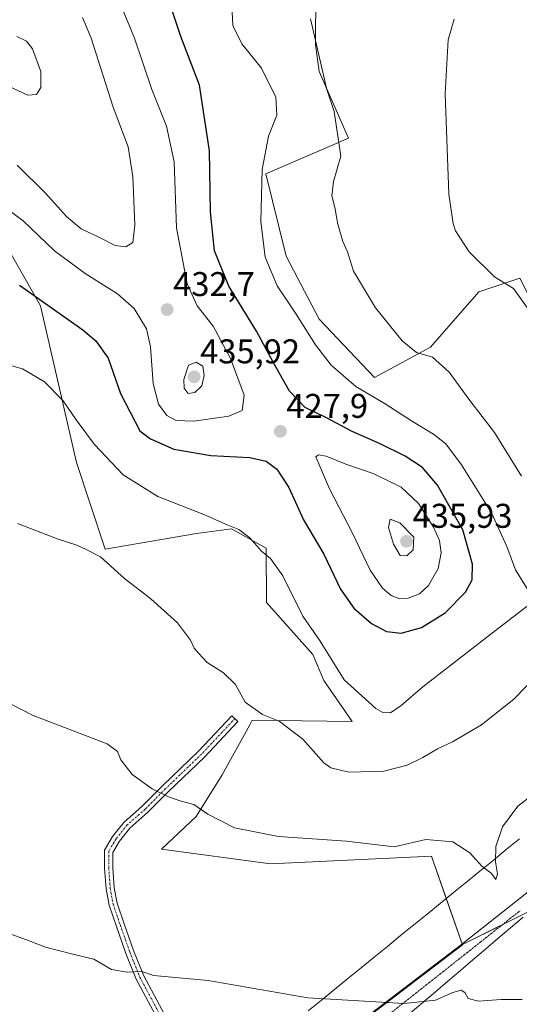
# Model space of a CAD drawing. Units: metres. Extents: x 601730 to 605213, y 4652829 to 4655193.
# Drawn here: x 604484 to 604630, y 4654182 to 4654469 of the extents above; entities that cross this region are included whole.
import ezdxf
from ezdxf.enums import TextEntityAlignment as Align

# ---------------------------------------------------------------- set-up
doc = ezdxf.new("R2010")
doc.units = ezdxf.units.M
doc.header["$MEASUREMENT"] = 0
doc.linetypes.add('TRAZO_Y_PUNTO', pattern=[1, 0.5, -0.25, 0, -0.25])
doc.linetypes.add('TRAZOS2', pattern=[0.375, 0.25, -0.125])
for name, color, linetype, lineweight in [('Camino', 19, 'Continuous', 0), ('Camino Cxs', 19, 'Continuous', 0), ('Camino eje', 39, 'TRAZO_Y_PUNTO', 13), ('Carátula', 7, 'Continuous', 5), ('Cultivos herbáceos CxS', 92, 'Continuous', 0), ('Curva de nivel maestra', 36, 'Continuous', 30), ('Curva de nivel normal', 36, 'Continuous', 0), ('Matorral', 135, 'Continuous', 0), ('Matorral CxS', 135, 'Continuous', 0), ('Municipio', 9, 'Continuous', 13), ('Municipio CxS', 142, 'Continuous', 0), ('Pastizal CxS', 92, 'Continuous', 0), ('Punto de cota en terreno', 7, 'Continuous', 0), ('Rótulo de punto de cota en terreno', 19, 'Continuous', 0), ('Vía pecuaria', 92, 'Continuous', 13), ('Vía pecuaria CxS', 92, 'Continuous', 13), ('Vía pecuaria eje', 92, 'TRAZOS2', 0)]:
    doc.layers.add(name, color=color, linetype=linetype, lineweight=lineweight)
doc.styles.add('Arial', font='txt', dxfattribs={"height": 0.2})

# ---------------------------------------------------------------- blocks, each defined once
blk = doc.blocks.new('*U150')
at = {"layer": 'Cultivos herbáceos CxS', "color": 92, "linetype": 'Continuous', "lineweight": 0}
blk.add_polyline3d([(604481.17, 4654401.52, 426.46), (604490.16, 4654385.7, 424.32), (604500.63, 4654340.03, 417.97), (604509.05, 4654314.68, 415.44), (604535.7, 4654319.32, 418.25), (604545.86, 4654320.67, 419.52), (604556.06, 4654315.02, 420.11), (604556.16, 4654299.14, 418.35), (604569.6, 4654283.99, 418.49), (604572.83, 4654276.39, 418.15), (604581.17, 4654264.38, 417.91), (604551.94, 4654264.8, 414.26), (604551.22, 4654263.49, 413.98), (604543.16, 4654248.85, 411.37), (604535.61, 4654236.72, 409.69), (604525.51, 4654227.12, 408.36), (604557.3, 4654222.9, 408.7), (604604.29, 4654225.15, 409.09), (604613.31, 4654199.25, 406.27), (604559.19, 4654157.95, 402.92)], dxfattribs=at)
blk = doc.blocks.new('*U166')
at = {"layer": 'Pastizal CxS', "color": 92, "linetype": 'Continuous', "lineweight": 0}
blk.add_polyline3d([(604559.19, 4654157.95, 402.92), (604613.31, 4654199.25, 406.27), (604613.37, 4654199.3, 406.28), (604635.39, 4654210.34, 406.59), (604657.98, 4654218.31, 405.76), (604695.18, 4654250.2, 406.16), (604727.07, 4654287.4, 404.16), (604742.44, 4654315.29, 401.9), (604742.95, 4654315.81, 401.83), (604759.08, 4654332.11, 400.2), (604763.7, 4654337.53, 399.8), (604763.13, 4654341.59, 399.71), (604757.07, 4654355.34, 399.83), (604753.5, 4654363.3, 399.86), (604752.78, 4654365.03, 399.86), (604752.78, 4654365.04, 399.86), (604764.68, 4654397.54, 398.84), (604773.95, 4654434.42, 396.67)], dxfattribs=at)
blk = doc.blocks.new('*U171')
at = {"layer": 'Curva de nivel normal', "color": 36, "linetype": 'Continuous', "lineweight": 0}
for points in [[(604477.25, 4654369.53, 420), (604484.87, 4654367.36, 420), (604491.29, 4654363.58, 420), (604496.78, 4654358, 420), (604500.55, 4654352.43, 420), (604505.96, 4654345.3, 420), (604514.33, 4654336.45, 420), (604524.44, 4654330.09, 420), (604537.84, 4654324.82, 420), (604544.63, 4654321.86, 420), (604548.08, 4654320.44, 420), (604551.26, 4654318.02, 420), (604554.69, 4654314.17, 420), (604557.29, 4654311.98, 420), (604560.89, 4654306.9, 420), (604566.77, 4654295.16, 420), (604571.77, 4654287.89, 420), (604578.76, 4654276.54, 420), (604588.02, 4654268.25, 420), (604590.05, 4654267.05, 420), (604592.28, 4654266.99, 420), (604595.38, 4654269.09, 420), (604601.74, 4654274.58, 420), (604623.86, 4654291.68, 420), (604632.21, 4654298.05, 420)], [(604632.55, 4654302.53, 420), (604628.79, 4654308.64, 420), (604626.28, 4654315.51, 420), (604621.84, 4654325.32, 420), (604613, 4654339.36, 420), (604608.42, 4654345.41, 420), (604604.9, 4654348.26, 420), (604598.74, 4654351.96, 420), (604590.74, 4654357.16, 420), (604582.18, 4654362.18, 420), (604575.04, 4654368.45, 420), (604570.42, 4654374.36, 420), (604564.82, 4654383.26, 420), (604559.28, 4654391.56, 420), (604555.74, 4654399.96, 420), (604554.45, 4654410.35, 420), (604554.84, 4654425.51, 420), (604556.7, 4654435.26, 420), (604559.12, 4654441.35, 420), (604558.82, 4654446.67, 420), (604554.65, 4654455.13, 420), (604548.93, 4654462.16, 420), (604546.32, 4654467.55, 420), (604545.95, 4654475.51, 420)]]:
    blk.add_polyline3d(points, dxfattribs=at)
blk = doc.blocks.new('*U179')
at = {"layer": 'Curva de nivel normal', "color": 36, "linetype": 'Continuous', "lineweight": 0}
for points in [[(604476.74, 4654271.92, 410), (604487.98, 4654266.17, 410), (604509.6, 4654257.87, 410), (604512.65, 4654255.69, 410), (604513.63, 4654253.23, 410), (604516.95, 4654248.96, 410), (604522.75, 4654244.78, 410), (604527.49, 4654242.4, 410), (604531.21, 4654241.19, 410), (604534.95, 4654240.22, 410), (604539, 4654237.4, 410), (604546.81, 4654233.36, 410), (604559.63, 4654230.82, 410), (604579.46, 4654229.52, 410), (604593.43, 4654227.86, 410), (604602.66, 4654230, 410), (604610.54, 4654229.34, 410), (604615.48, 4654226.06, 410), (604619.01, 4654222.25, 410), (604621.67, 4654220.2, 410), (604623.04, 4654218.35, 410), (604623.54, 4654219.94, 410), (604623, 4654223.51, 410), (604623.07, 4654227.98, 410), (604624.96, 4654233.69, 410), (604629.48, 4654239.76, 410), (604636.73, 4654245.36, 410)], [(604635.02, 4654381.24, 410), (604628.2, 4654390.76, 410), (604622.68, 4654394.2, 410), (604615.31, 4654401.46, 410), (604612.54, 4654405.66, 410), (604611.31, 4654407.66, 410), (604610.58, 4654409.72, 410), (604609.34, 4654418.29, 410), (604608.25, 4654447.61, 410), (604609.17, 4654463.33, 410), (604610.91, 4654469.43, 410)]]:
    blk.add_polyline3d(points, dxfattribs=at)
blk = doc.blocks.new('*U180')
at = {"layer": 'Curva de nivel normal', "color": 36, "linetype": 'Continuous', "lineweight": 0}
for points in [[(604483.41, 4654322.16, 415), (604495.27, 4654317.68, 415), (604500.8, 4654315.89, 415), (604503.46, 4654314.59, 415), (604507.71, 4654312.48, 415), (604514.65, 4654306.18, 415), (604522.39, 4654300.2, 415), (604530.16, 4654293.22, 415), (604533.9, 4654288.19, 415), (604534.98, 4654285.86, 415), (604536.3, 4654284.39, 415), (604538.83, 4654281.68, 415), (604543.6, 4654278.63, 415), (604547.04, 4654275.18, 415), (604549.89, 4654270.1, 415), (604554.93, 4654266.44, 415), (604559.81, 4654264.49, 415), (604566.68, 4654259.24, 415), (604572.86, 4654252.36, 415), (604574.94, 4654250.94, 415), (604580.12, 4654249.65, 415), (604590.41, 4654249.95, 415), (604597.18, 4654251.69, 415), (604601.79, 4654253.88, 415), (604606, 4654256.44, 415), (604610.37, 4654258.48, 415), (604618.84, 4654263.44, 415), (604628.29, 4654270.96, 415), (604639.36, 4654282.35, 415)], [(604630.58, 4654336, 415), (604622.63, 4654348.72, 415), (604615.48, 4654358.11, 415), (604609.43, 4654366.42, 415), (604604.59, 4654370.75, 415), (604599.89, 4654372.1, 415), (604595.68, 4654375.52, 415), (604587.9, 4654385.11, 415), (604581.48, 4654395.82, 415), (604579.76, 4654401.45, 415), (604578.41, 4654404.46, 415), (604576.96, 4654409.53, 415), (604576.1, 4654414.4, 415), (604575.21, 4654417.86, 415), (604575.68, 4654422.01, 415), (604577.86, 4654429.44, 415), (604575.9, 4654442.46, 415), (604573.47, 4654449.7, 415), (604571.46, 4654454.16, 415), (604570.46, 4654462.04, 415), (604570.53, 4654477.16, 415)]]:
    blk.add_polyline3d(points, dxfattribs=at)
blk = doc.blocks.new('*U183')
at = {"layer": 'Curva de nivel normal', "color": 36, "linetype": 'Continuous', "lineweight": 0}
blk.add_polyline3d([(604476.59, 4654204.15, 405), (604486.89, 4654200.45, 405), (604491.66, 4654198.56, 405), (604499.17, 4654196.61, 405), (604505.69, 4654195.08, 405), (604510.9, 4654192.03, 405), (604515.45, 4654191.31, 405), (604519.72, 4654191.45, 405), (604523.12, 4654190.31, 405), (604539.14, 4654188.79, 405), (604568.21, 4654183.82, 405), (604596.31, 4654182.16, 405), (604605.46, 4654183.1, 405), (604610.5, 4654185.32, 405), (604612.96, 4654186.01, 405), (604614.02, 4654185.37, 405), (604615.03, 4654183.58, 405), (604618.02, 4654182.81, 405), (604624.65, 4654183.25, 405), (604630.75, 4654183.33, 405)], dxfattribs=at)
blk = doc.blocks.new('*U186')
at = {"layer": 'Curva de nivel maestra', "color": 36, "linetype": 'Continuous', "lineweight": 30}
blk.add_polyline3d([(604484.06, 4654391.79, 425), (604502.55, 4654378.69, 425), (604506.33, 4654375.53, 425), (604509.94, 4654370.5, 425), (604513.49, 4654360.18, 425), (604519.12, 4654349.21, 425), (604522.24, 4654346.92, 425), (604529.05, 4654343.87, 425), (604539.85, 4654342.01, 425), (604551.23, 4654341.46, 425), (604556.06, 4654340.44, 425), (604559.18, 4654338.08, 425), (604562.62, 4654332.72, 425), (604566.96, 4654323.27, 425), (604572.88, 4654313.24, 425), (604577.73, 4654303.01, 425), (604581.58, 4654297.47, 425), (604586.78, 4654293.06, 425), (604591.12, 4654290.72, 425), (604595.45, 4654290.16, 425), (604601.32, 4654291.82, 425), (604608.27, 4654296.17, 425), (604614.19, 4654302.17, 425), (604616.19, 4654305.81, 425), (604616.28, 4654310.31, 425), (604613.46, 4654320.39, 425), (604606.04, 4654333.44, 425), (604601.64, 4654338.58, 425), (604596.58, 4654341.82, 425), (604589.14, 4654345.52, 425), (604581.12, 4654349.05, 425), (604573.42, 4654353.18, 425), (604567.37, 4654356.06, 425), (604562.86, 4654360.87, 425), (604558.04, 4654369.28, 425), (604553.24, 4654378.37, 425), (604545.12, 4654391.43, 425), (604540.97, 4654401.81, 425), (604539.78, 4654413.16, 425), (604539.44, 4654430.93, 425), (604536.54, 4654450.1, 425), (604531.08, 4654464.3, 425), (604526.54, 4654478.1, 425)], dxfattribs=at)
blk = doc.blocks.new('5PATER')
at = {"layer": 'Carátula', "linetype": 'Continuous', "lineweight": 5}
h = blk.add_hatch(color=250, dxfattribs=at)
edge = h.paths.add_edge_path()
edge.add_ellipse((0, 0.01), major_axis=(-1.33, -1.34), ratio=0.999422, start_angle=0, end_angle=360)

msp = doc.modelspace()

# ---------------------------------------------------------------- linework, layer by layer
at = {"layer": 'Camino', "color": 19, "linetype": 'Continuous', "lineweight": 0}
msp.add_polyline3d([(604524.32, 4654177.62, 403.92), (604518.1, 4654189.21, 404.75), (604515.1, 4654196.7, 405.3), (604512.34, 4654204.56, 405.9), (604510.19, 4654210.79, 406.16), (604509.31, 4654215.6, 406.5), (604508.88, 4654221.63, 407.08), (604508.88, 4654226.87, 407.5), (604511.21, 4654230.82, 407.83), (604514.5, 4654234.99, 408.5), (604519.85, 4654239.7, 409.24), (604525.75, 4654245.61, 410.15), (604536.32, 4654255.75, 411.85), (604546.04, 4654266.1, 414.03), (604547.79, 4654264.46, 413.89), (604538.03, 4654254.06, 411.74), (604527.43, 4654243.89, 410.07), (604521.49, 4654237.95, 409.13), (604516.25, 4654233.34, 408.43), (604513.19, 4654229.46, 407.8), (604511.28, 4654226.22, 407.44), (604511.28, 4654221.72, 407.06), (604511.7, 4654215.9, 406.57), (604512.52, 4654211.4, 406.27), (604514.6, 4654205.35, 405.94), (604517.35, 4654197.55, 405.35), (604520.27, 4654190.22, 404.82), (604526.33, 4654178.95, 404.01)], dxfattribs=at)
at = {"layer": 'Camino Cxs', "color": 19, "linetype": 'Continuous', "lineweight": 0}
msp.add_polyline3d([(604524.32, 4654177.62, 403.92), (604518.1, 4654189.21, 404.75), (604515.1, 4654196.7, 405.3), (604512.34, 4654204.56, 405.9), (604510.19, 4654210.79, 406.16), (604509.31, 4654215.6, 406.5), (604508.88, 4654221.63, 407.08), (604508.88, 4654226.87, 407.5), (604511.21, 4654230.82, 407.83), (604514.5, 4654234.99, 408.5), (604519.85, 4654239.7, 409.24), (604525.75, 4654245.61, 410.15), (604536.32, 4654255.75, 411.85), (604546.04, 4654266.1, 414.03), (604547.79, 4654264.46, 413.89), (604538.03, 4654254.06, 411.74), (604527.43, 4654243.89, 410.07), (604521.49, 4654237.95, 409.13), (604516.25, 4654233.34, 408.43), (604513.19, 4654229.46, 407.8), (604511.28, 4654226.22, 407.44), (604511.28, 4654221.72, 407.06), (604511.7, 4654215.9, 406.57), (604512.52, 4654211.4, 406.27), (604514.6, 4654205.35, 405.94), (604517.35, 4654197.55, 405.35), (604520.27, 4654190.22, 404.82), (604526.33, 4654178.95, 404.01)], dxfattribs=at)
at = {"layer": 'Camino eje', "color": 39, "linetype": 'TRAZO_Y_PUNTO', "lineweight": 13}
msp.add_polyline3d([(604546.91, 4654265.28, 413.97), (604537.18, 4654254.91, 411.79), (604526.59, 4654244.75, 410.12), (604520.67, 4654238.82, 409.19), (604515.38, 4654234.17, 408.46), (604512.2, 4654230.14, 407.81), (604510.08, 4654226.55, 407.47), (604510.08, 4654221.68, 407.07), (604510.51, 4654215.75, 406.53), (604511.35, 4654211.09, 406.2), (604513.47, 4654204.96, 405.91), (604516.22, 4654197.12, 405.31), (604519.19, 4654189.72, 404.78), (604525.32, 4654178.29, 403.96), (604530.83, 4654171.3, 403.52), (604533.37, 4654166.43, 403.32), (604538.24, 4654156.7, 402.65), (604540.99, 4654151.83, 402.24), (604546.26, 4654144.94, 401.52), (604549.43, 4654141.36, 401.24)], dxfattribs=at)
at = {"layer": 'Cultivos herbáceos CxS', "color": 92, "linetype": 'Continuous', "lineweight": 0}
for points in [[(604630.08, 4654393.8, 409.2), (604618.07, 4654389.86, 410.96), (604603.98, 4654373.7, 414.41), (604587.61, 4654364.79, 417.89), (604571.5, 4654381.85, 417.96), (604561.85, 4654400.2, 418.31), (604555.97, 4654424.3, 419.3), (604580.04, 4654434.64, 414.09), (604573.59, 4654449.21, 414.86), (604569.01, 4654469.51, 414.88)], [(604569.01, 4654469.51, 414.88), (604573.59, 4654449.21, 414.86), (604580.04, 4654434.65, 414.09), (604555.97, 4654424.3, 419.3), (604561.85, 4654400.2, 418.31), (604571.5, 4654381.85, 417.96), (604587.61, 4654364.79, 417.89), (604603.98, 4654373.7, 414.41), (604618.07, 4654389.86, 410.96), (604630.08, 4654393.8, 409.2), (604641.44, 4654371.56, 409.65), (604654.94, 4654347.51, 409.49), (604678.8, 4654293.04, 410.63), (604696.54, 4654299.53, 408.98), (604705.39, 4654305.94, 406.75), (604719.67, 4654322.17, 403.64), (604721.15, 4654323.85, 403.57), (604740.7, 4654345.59, 401.01), (604743.08, 4654349.42, 400.66)], [(604481.17, 4654401.52, 426.46), (604490.16, 4654385.7, 424.32), (604500.63, 4654340.03, 417.97), (604509.05, 4654314.68, 415.44), (604535.7, 4654319.32, 418.25), (604545.86, 4654320.67, 419.52), (604556.06, 4654315.02, 420.11), (604556.16, 4654299.14, 418.35), (604569.6, 4654283.99, 418.49), (604572.83, 4654276.39, 418.15), (604581.17, 4654264.38, 417.91), (604551.94, 4654264.8, 414.26), (604551.22, 4654263.49, 413.98), (604543.16, 4654248.85, 411.37), (604535.61, 4654236.73, 409.69), (604525.51, 4654227.12, 408.36), (604557.3, 4654222.91, 408.7), (604604.29, 4654225.15, 409.09), (604608.6, 4654212.77, 407.66), (604613.31, 4654199.25, 406.27)], [(604613.31, 4654199.25, 406.27), (604559.19, 4654157.95, 402.92)]]:
    msp.add_polyline3d(points, dxfattribs=at)
at = {"layer": 'Curva de nivel normal', "color": 36, "linetype": 'Continuous', "lineweight": 0}
for points in [[(604476.44, 4654416.87, 430), (604485.12, 4654410.55, 430), (604494.28, 4654401.83, 430), (604503.23, 4654395.12, 430), (604512.67, 4654389.2, 430), (604517.47, 4654384.92, 430), (604521.05, 4654379.05, 430), (604522.29, 4654373.74, 430), (604523.05, 4654363.08, 430), (604524.57, 4654357.08, 430), (604527.08, 4654353.75, 430), (604529.79, 4654352.3, 430), (604534.87, 4654352.1, 430), (604545.12, 4654353.56, 430), (604549, 4654355.14, 430), (604549.64, 4654359.68, 430), (604545.59, 4654370.4, 430), (604540.53, 4654379.75, 430), (604535.85, 4654385.75, 430), (604532.92, 4654392.17, 430), (604529.82, 4654408.47, 430), (604529.18, 4654427.76, 430), (604526.95, 4654438.17, 430), (604522.67, 4654448.89, 430), (604517.61, 4654463.82, 430), (604513.7, 4654473.26, 430)], [(604483.33, 4654426.78, 435), (604491.55, 4654418.74, 435), (604497.81, 4654411.7, 435), (604502, 4654408.23, 435), (604507.18, 4654405.74, 435), (604511.92, 4654403.31, 435), (604515.04, 4654402.92, 435), (604517.15, 4654404.21, 435), (604517.68, 4654409.24, 435), (604517.14, 4654423.49, 435), (604515.78, 4654432.18, 435), (604511.38, 4654443.74, 435), (604504.95, 4654463.88, 435), (604502.44, 4654469.83, 435)], [(604480.59, 4654449.95, 440), (604486.46, 4654447.2, 440), (604489.01, 4654447.4, 440), (604490.3, 4654449.44, 440), (604490.27, 4654454.16, 440), (604487.82, 4654460.7, 440), (604486.05, 4654462.98, 440), (604483.24, 4654464.32, 440)], [(604533.22, 4654360.1, 435), (604535.16, 4654360.42, 435), (604537.26, 4654362.41, 435), (604537.97, 4654365.44, 435), (604537.53, 4654368.09, 435), (604535.55, 4654369.3, 435), (604533.38, 4654368.39, 435), (604531.97, 4654364.24, 435), (604532.05, 4654361.68, 435), (604533.22, 4654360.1, 435)], [(604595.01, 4654300.2, 430), (604597.45, 4654300.39, 430), (604600.76, 4654301.72, 430), (604603.39, 4654304.12, 430), (604606.24, 4654309.09, 430), (604607.1, 4654313.66, 430), (604606.66, 4654317.22, 430), (604604.9, 4654321.12, 430), (604600.44, 4654328, 430), (604595.39, 4654332.85, 430), (604587.27, 4654336.78, 430), (604579.3, 4654339.53, 430), (604573.58, 4654341.9, 430), (604571.26, 4654342.28, 430), (604570.55, 4654341.68, 430), (604574.48, 4654332.28, 430), (604581.25, 4654319.35, 430), (604586.41, 4654308.54, 430), (604589.99, 4654303.34, 430), (604592.54, 4654301.16, 430), (604595.01, 4654300.2, 430)], [(604597.12, 4654312.8, 435), (604598.9, 4654314.49, 435), (604599.12, 4654318.19, 435), (604595.05, 4654322.38, 435), (604592.22, 4654323.5, 435), (604591.77, 4654321.02, 435), (604593.18, 4654316.13, 435), (604595.12, 4654312.91, 435), (604597.12, 4654312.8, 435)]]:
    msp.add_polyline3d(points, dxfattribs=at)
at = {"layer": 'Matorral', "color": 135, "linetype": 'Continuous', "lineweight": 0}
for points in [[(604569.01, 4654469.51, 414.88), (604573.59, 4654449.21, 414.86), (604580.04, 4654434.65, 414.09), (604555.97, 4654424.3, 419.3), (604561.85, 4654400.2, 418.31), (604571.5, 4654381.85, 417.96), (604587.61, 4654364.79, 417.89), (604603.98, 4654373.7, 414.41), (604618.07, 4654389.86, 410.96), (604630.08, 4654393.8, 409.2), (604641.44, 4654371.56, 409.65), (604654.94, 4654347.51, 409.49), (604678.8, 4654293.04, 410.63), (604696.54, 4654299.53, 408.98), (604705.39, 4654305.94, 406.75), (604719.67, 4654322.17, 403.64), (604721.15, 4654323.85, 403.57), (604740.7, 4654345.59, 401.01), (604743.08, 4654349.42, 400.66)], [(604481.17, 4654401.52, 426.46), (604490.16, 4654385.7, 424.32), (604500.63, 4654340.03, 417.97), (604509.05, 4654314.68, 415.44), (604535.7, 4654319.32, 418.25), (604545.86, 4654320.67, 419.52), (604556.06, 4654315.02, 420.11), (604556.16, 4654299.14, 418.35), (604569.6, 4654283.99, 418.49), (604572.83, 4654276.39, 418.15), (604581.17, 4654264.38, 417.91), (604551.94, 4654264.8, 414.26), (604551.22, 4654263.49, 413.98), (604543.16, 4654248.85, 411.37), (604535.61, 4654236.73, 409.69), (604525.51, 4654227.12, 408.36), (604557.3, 4654222.91, 408.7), (604604.29, 4654225.15, 409.09), (604608.6, 4654212.77, 407.66), (604613.31, 4654199.25, 406.27)], [(604752.78, 4654365.03, 399.86), (604753.49, 4654363.3, 399.86), (604757.06, 4654355.35, 399.83), (604760.48, 4654347.6, 399.63), (604763.13, 4654341.59, 399.71), (604763.7, 4654337.53, 399.8), (604759.08, 4654332.11, 400.2), (604753.14, 4654326.1, 400.75), (604742.94, 4654315.81, 401.83), (604742.43, 4654315.29, 401.9), (604728.1, 4654289.28, 404.08), (604727.07, 4654287.4, 404.16), (604719.27, 4654278.3, 404.68), (604712.98, 4654270.97, 405.11), (604706.99, 4654263.98, 405.65), (604695.18, 4654250.2, 406.16), (604657.98, 4654218.31, 405.76), (604635.39, 4654210.34, 406.59), (604633.28, 4654209.28, 406.7), (604624.94, 4654205.1, 406.67), (604613.37, 4654199.3, 406.28), (604613.31, 4654199.25, 406.27)]]:
    msp.add_polyline3d(points, dxfattribs=at)
at = {"layer": 'Matorral CxS', "color": 135, "linetype": 'Continuous', "lineweight": 0}
for points in [[(604569.01, 4654469.51, 414.88), (604573.59, 4654449.21, 414.86), (604580.04, 4654434.64, 414.09), (604555.97, 4654424.3, 419.3), (604561.85, 4654400.2, 418.31), (604571.5, 4654381.85, 417.96), (604587.61, 4654364.79, 417.89), (604603.98, 4654373.7, 414.41), (604618.07, 4654389.86, 410.96), (604630.08, 4654393.8, 409.2)], [(604635.39, 4654210.34, 406.59), (604613.37, 4654199.3, 406.28), (604613.31, 4654199.25, 406.27), (604604.29, 4654225.15, 409.09), (604557.3, 4654222.9, 408.7), (604525.51, 4654227.12, 408.36), (604535.61, 4654236.72, 409.69), (604543.16, 4654248.85, 411.37), (604551.22, 4654263.49, 413.98), (604551.94, 4654264.8, 414.26), (604581.17, 4654264.38, 417.91), (604572.83, 4654276.39, 418.15), (604569.6, 4654283.99, 418.49), (604556.16, 4654299.14, 418.35), (604556.06, 4654315.02, 420.11), (604545.86, 4654320.67, 419.52), (604535.7, 4654319.32, 418.25), (604509.05, 4654314.68, 415.44), (604500.63, 4654340.03, 417.97), (604490.16, 4654385.7, 424.32), (604481.17, 4654401.52, 426.46)]]:
    msp.add_polyline3d(points, dxfattribs=at)
at = {"layer": 'Municipio', "color": 9, "linetype": 'Continuous', "lineweight": 13}
msp.add_polyline3d([(604558.84, 4654158.01, 402.92), (604613.02, 4654199.36, 406.28), (604633.5, 4654215.47, 407.35), (604649.56, 4654229.73, 407.45), (604682.65, 4654261.06, 408.33), (604719.39, 4654295.13, 405.12), (604730.68, 4654305.49, 403.51), (604736.45, 4654310.68, 402.67), (604742.1, 4654315.35, 401.92), (604742.61, 4654315.86, 401.84), (604758.75, 4654332.16, 400.22), (604763.37, 4654337.58, 399.81), (604756.72, 4654355.41, 399.86), (604753.16, 4654363.37, 399.87), (604750.38, 4654370.05, 399.84), (604741.12, 4654392.3, 400.01), (604728.43, 4654421.99, 400.86), (604720.24, 4654440.81, 401.27), (604699.65, 4654487.79, 401.74)], dxfattribs=at)
msp.add_polyline3d([(604558.84, 4654158.01, 402.92), (604613.02, 4654199.36, 406.28), (604633.5, 4654215.47, 407.35), (604649.56, 4654229.73, 407.45), (604682.65, 4654261.06, 408.33), (604719.39, 4654295.13, 405.12), (604730.68, 4654305.49, 403.51), (604736.45, 4654310.68, 402.67), (604742.1, 4654315.35, 401.92), (604742.61, 4654315.86, 401.84), (604758.75, 4654332.16, 400.22), (604763.37, 4654337.58, 399.81), (604756.72, 4654355.41, 399.86), (604753.16, 4654363.37, 399.87), (604750.38, 4654370.05, 399.84), (604741.12, 4654392.3, 400.01), (604728.43, 4654421.99, 400.86), (604720.24, 4654440.81, 401.27), (604699.65, 4654487.79, 401.74)], dxfattribs=at)
at = {"layer": 'Municipio CxS', "color": 142, "linetype": 'Continuous', "lineweight": 0}
for points in [[(604699.65, 4654487.79, 401.74), (604720.24, 4654440.81, 401.27), (604728.43, 4654421.99, 400.86), (604741.12, 4654392.3, 400.01), (604750.38, 4654370.05, 399.84), (604753.16, 4654363.36, 399.87), (604756.72, 4654355.41, 399.86), (604763.37, 4654337.58, 399.81), (604758.75, 4654332.16, 400.22), (604742.61, 4654315.86, 401.84), (604742.1, 4654315.35, 401.92), (604736.45, 4654310.68, 402.67), (604730.68, 4654305.49, 403.51), (604719.39, 4654295.13, 405.12), (604682.65, 4654261.06, 408.33), (604649.56, 4654229.73, 407.45), (604633.5, 4654215.47, 407.35), (604613.02, 4654199.36, 406.28), (604558.84, 4654158, 402.92)], [(604558.84, 4654158, 402.92), (604613.02, 4654199.36, 406.28), (604633.5, 4654215.47, 407.35), (604649.56, 4654229.73, 407.45), (604682.65, 4654261.06, 408.33), (604719.39, 4654295.13, 405.12), (604730.68, 4654305.49, 403.51), (604736.45, 4654310.68, 402.67), (604742.1, 4654315.35, 401.92), (604742.61, 4654315.86, 401.84), (604758.75, 4654332.16, 400.22), (604763.37, 4654337.58, 399.81), (604756.72, 4654355.41, 399.86), (604753.16, 4654363.36, 399.87), (604750.38, 4654370.05, 399.84), (604741.12, 4654392.3, 400.01), (604728.43, 4654421.99, 400.86), (604720.24, 4654440.81, 401.27), (604699.65, 4654487.79, 401.74)]]:
    msp.add_polyline3d(points, dxfattribs=at)
at = {"layer": 'Pastizal CxS', "color": 92, "linetype": 'Continuous', "lineweight": 0}
for points in [[(604752.78, 4654365.03, 399.86), (604753.49, 4654363.3, 399.86), (604757.06, 4654355.35, 399.83), (604760.48, 4654347.6, 399.63), (604763.13, 4654341.59, 399.71), (604763.7, 4654337.53, 399.8), (604759.08, 4654332.11, 400.2), (604753.14, 4654326.1, 400.75), (604742.94, 4654315.81, 401.83), (604742.43, 4654315.29, 401.9), (604728.1, 4654289.28, 404.08), (604727.07, 4654287.4, 404.16), (604719.27, 4654278.3, 404.68), (604712.98, 4654270.97, 405.11), (604706.99, 4654263.98, 405.65), (604695.18, 4654250.2, 406.16), (604657.98, 4654218.31, 405.76), (604635.39, 4654210.34, 406.59), (604633.28, 4654209.28, 406.7), (604624.94, 4654205.1, 406.67), (604613.37, 4654199.3, 406.28), (604613.31, 4654199.25, 406.27)], [(604613.31, 4654199.25, 406.27), (604559.19, 4654157.95, 402.92)]]:
    msp.add_polyline3d(points, dxfattribs=at)
at = {"layer": 'Vía pecuaria', "color": 92, "linetype": 'Continuous', "lineweight": 13}
for points in [[(604568.29, 4654179.96, 404.55), (604572.14, 4654183.1, 404.95), (604576, 4654186.24, 405.2), (604579.85, 4654189.38, 405.51), (604583.71, 4654192.51, 405.94), (604587.57, 4654195.65, 406.24), (604591.42, 4654198.79, 406.47), (604595.28, 4654201.93, 406.58), (604599.13, 4654205.07, 406.84), (604602.99, 4654208.2, 407.25), (604606.85, 4654211.34, 407.56), (604610.7, 4654214.48, 407.82), (604614.56, 4654217.62, 408.48), (604618.41, 4654220.75, 409.4), (604622.27, 4654223.89, 409.91), (604626.12, 4654227.03, 409.32), (604629.98, 4654230.17, 408.85)], [(604631.01, 4654207.34, 406.66), (604627.35, 4654204.23, 406.44), (604623.69, 4654201.11, 406.2), (604620.04, 4654197.99, 406.14), (604616.38, 4654194.88, 405.83), (604612.72, 4654191.76, 405.6), (604609.07, 4654188.64, 405.46), (604605.41, 4654185.52, 405.11), (604601.75, 4654182.41, 405.01), (604598.1, 4654179.29, 404.49)]]:
    msp.add_polyline3d(points, dxfattribs=at)
at = {"layer": 'Vía pecuaria CxS', "color": 92, "linetype": 'Continuous', "lineweight": 13}
for points in [[(604568.29, 4654179.96, 404.55), (604572.14, 4654183.1, 404.95), (604576, 4654186.24, 405.2), (604579.85, 4654189.38, 405.51), (604583.71, 4654192.51, 405.94), (604587.57, 4654195.65, 406.24), (604591.42, 4654198.79, 406.47), (604595.28, 4654201.93, 406.58), (604599.13, 4654205.07, 406.84), (604602.99, 4654208.2, 407.25), (604606.85, 4654211.34, 407.56), (604610.7, 4654214.48, 407.82), (604614.56, 4654217.62, 408.48), (604618.41, 4654220.75, 409.4), (604622.27, 4654223.89, 409.91), (604626.12, 4654227.03, 409.32), (604629.98, 4654230.17, 408.85)], [(604631.01, 4654207.34, 406.66), (604627.35, 4654204.23, 406.44), (604623.69, 4654201.11, 406.2), (604620.04, 4654197.99, 406.14), (604616.38, 4654194.88, 405.83), (604612.72, 4654191.76, 405.6), (604609.07, 4654188.64, 405.46), (604605.41, 4654185.52, 405.11), (604601.75, 4654182.41, 405.01), (604598.1, 4654179.29, 404.49)]]:
    msp.add_polyline3d(points, dxfattribs=at)
at = {"layer": 'Vía pecuaria eje', "color": 92, "linetype": 'TRAZOS2', "lineweight": 0}
msp.add_polyline3d([(604630.13, 4654209.21, 407.06), (604626.34, 4654206.21, 406.86), (604622.55, 4654203.21, 406.4), (604618.76, 4654200.21, 406.28), (604614.96, 4654197.21, 406.1), (604611.17, 4654194.21, 405.82), (604607.38, 4654191.21, 405.64), (604603.59, 4654188.22, 405.43), (604599.79, 4654185.22, 405.28), (604596, 4654182.22, 404.99), (604592.21, 4654179.22, 404.6)], dxfattribs=at)

# ---------------------------------------------------------------- block references
at = {"layer": 'Cultivos herbáceos CxS', "color": 92, "linetype": 'Continuous', "lineweight": 0}
msp.add_blockref('*U150', (0, 0), dxfattribs=at)
at = {"layer": 'Curva de nivel maestra', "color": 36, "linetype": 'Continuous', "lineweight": 30}
msp.add_blockref('*U186', (0, 0), dxfattribs=at)
at = {"layer": 'Curva de nivel normal', "color": 36, "linetype": 'Continuous', "lineweight": 0}
for name in ['*U171', '*U180', '*U179', '*U183']:
    msp.add_blockref(name, (0, 0), dxfattribs=at)
at = {"layer": 'Pastizal CxS', "color": 92, "linetype": 'Continuous', "lineweight": 0}
msp.add_blockref('*U166', (0, 0), dxfattribs=at)
at = {"layer": 'Punto de cota en terreno', "linetype": 'Continuous', "lineweight": 0}
for p in [(604527.12, 4654384.63, 432.7), (604535, 4654365, 435.92), (604560.16, 4654349.09, 427.9), (604597, 4654317, 435.93)]:
    msp.add_blockref('5PATER', p, dxfattribs=at)

# ---------------------------------------------------------------- texts
at = {"layer": 'Rótulo de punto de cota en terreno', "color": 19, "linetype": 'Continuous', "lineweight": 0, "style": 'Arial'}
for s, p in [('432,7', (604528.88, 4654386.39)), ('435,92', (604536.76, 4654366.76)), ('427,9', (604561.92, 4654350.85)), ('435,93', (604598.76, 4654318.76))]:
    msp.add_text(s, height=7, dxfattribs=at).set_placement(p, align=Align.BOTTOM_LEFT)

doc.saveas('drawing.dxf')
